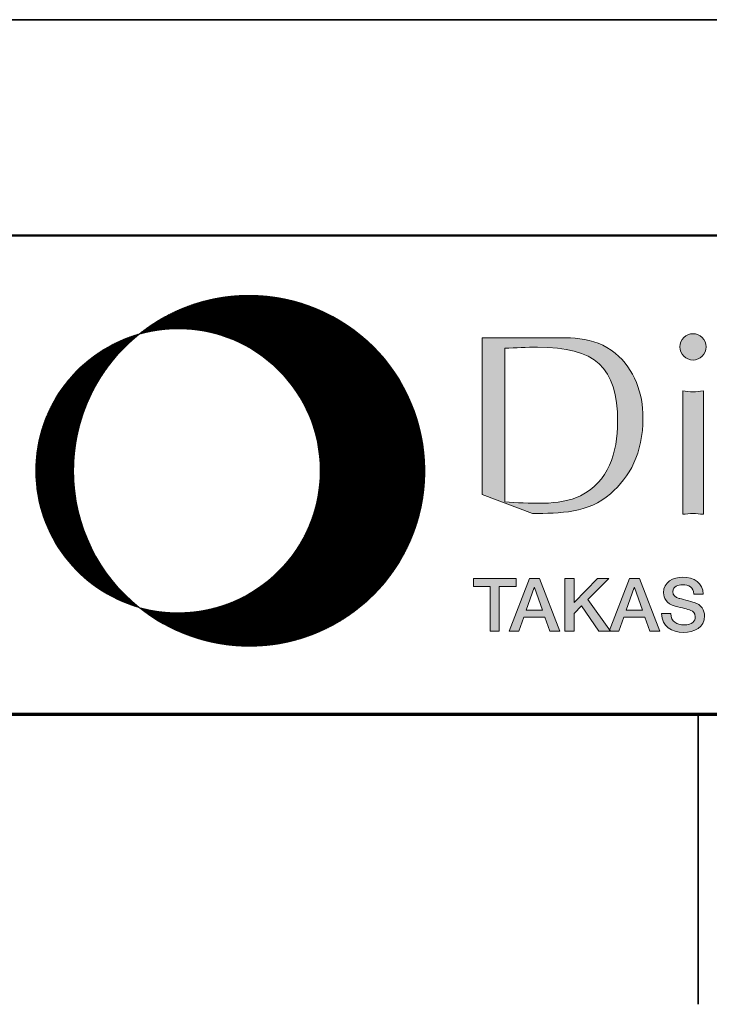
# Model space of a CAD drawing. Units: millimetres. Extents: x -8 to 420, y 0 to 297.
# Drawn here: x 337 to 360, y 0 to 34 of the extents above; entities that cross this region are included whole.
import ezdxf

# ---------------------------------------------------------------- set-up
doc = ezdxf.new("R2010")
doc.units = ezdxf.units.MM
doc.layers.add('FORMAT', color=7, linetype='Continuous')
doc.layers.add('レイヤー_1', color=179, linetype='Continuous')

msp = doc.modelspace()

# ---------------------------------------------------------------- hatches: boundary and pattern name
at = {"linetype": 'Continuous'}
h = msp.add_hatch(dxfattribs=at)
h.set_pattern_fill('ANSI31', scale=0.001953125, style=0)
edge = h.paths.add_edge_path(flags=0)
edge.add_spline(control_points=[(340.7609, 13.6697), (341.7976, 12.8354), (343.1141, 12.3365), (344.5475, 12.3365), (347.884, 12.3365), (350.5899, 15.0412), (350.5899, 18.3786), (350.5899, 21.7146), (347.884, 24.4203), (344.5475, 24.4203)], knot_values=[5, 5, 5, 5, 6, 6, 6, 7, 7, 7, 8, 8, 8, 8], weights=[1, 1, 1, 1, 1, 1, 1, 1, 1, 1], degree=3, periodic=0)
edge.add_spline(control_points=[(344.5475, 24.4203), (343.1141, 24.4203), (341.7976, 23.921), (340.7609, 23.087)], knot_values=[0, 0, 0, 0, 1, 1, 1, 1], weights=[1, 1, 1, 1], degree=3, periodic=0)
edge.add_spline(control_points=[(340.7609, 23.087), (341.1867, 23.2079), (341.6361, 23.273), (342.1001, 23.273), (344.8029, 23.273), (346.9945, 21.0816), (346.9945, 18.3786), (346.9945, 15.675), (344.8029, 13.4844), (342.1001, 13.4844), (341.6361, 13.4844), (341.1867, 13.5485), (340.7609, 13.6697)], knot_values=[1, 1, 1, 1, 2, 2, 2, 3, 3, 3, 4, 4, 4, 5, 5, 5, 5], weights=[1, 1, 1, 1, 1, 1, 1, 1, 1, 1, 1, 1, 1], degree=3, periodic=0)
h = msp.add_hatch(dxfattribs=at)
h.set_pattern_fill('ANSI31', scale=0.001953125, style=0)
edge = h.paths.add_edge_path(flags=0)
edge.add_spline(control_points=[(340.7609, 13.6697), (339.3854, 14.7767), (338.505, 16.4741), (338.505, 18.3786)], knot_values=[3, 3, 3, 3, 4, 4, 4, 4], weights=[1, 1, 1, 1], degree=3, periodic=0)
edge.add_spline(control_points=[(338.505, 18.3786), (338.505, 20.2828), (339.3854, 21.9796), (340.7609, 23.087)], knot_values=[0, 0, 0, 0, 1, 1, 1, 1], weights=[1, 1, 1, 1], degree=3, periodic=0)
edge.add_spline(control_points=[(340.7609, 23.087), (338.7094, 22.5052), (337.2056, 20.6178), (337.2056, 18.3786), (337.2056, 16.1391), (338.7094, 14.2515), (340.7609, 13.6697)], knot_values=[1, 1, 1, 1, 2, 2, 2, 3, 3, 3, 3], weights=[1, 1, 1, 1, 1, 1, 1], degree=3, periodic=0)
h = msp.add_hatch(color=7, dxfattribs=at)
edge = h.paths.add_edge_path(flags=0)
edge.add_spline(control_points=[(359.8221, 22.1947), (359.573, 22.1947), (359.3681, 22.3981), (359.3681, 22.6475), (359.3681, 22.8968), (359.573, 23.1015), (359.8221, 23.1015)], knot_values=[0, 0, 0, 0, 1, 1, 1, 2, 2, 2, 2], weights=[1, 1, 1, 1, 1, 1, 1], degree=3, periodic=0)
edge.add_spline(control_points=[(359.8221, 23.1015), (360.0613, 23.1015), (360.2747, 22.8968), (360.2747, 22.6475), (360.2747, 22.3981), (360.0613, 22.1947), (359.8221, 22.1947)], knot_values=[2, 2, 2, 2, 3, 3, 3, 4, 4, 4, 4], weights=[1, 1, 1, 1, 1, 1, 1], degree=3, periodic=0)
h = msp.add_hatch(color=7, dxfattribs=at)
edge = h.paths.add_edge_path(flags=0)
edge.add_line((352.5633, 22.9585), (352.5633, 17.5619))
edge.add_line((352.5633, 17.5619), (354.2954, 16.9073))
edge.add_spline(control_points=[(354.2954, 16.9073), (355.2373, 16.9073), (356.223, 16.9259), (356.9788, 17.583)], knot_values=[1, 1, 1, 1, 2, 2, 2, 2], weights=[1, 1, 1, 1], degree=3, periodic=0)
edge.add_spline(control_points=[(356.9788, 17.583), (357.645, 18.1685), (358.0981, 18.97), (358.0981, 20.2049)], knot_values=[2, 2, 2, 2, 3, 3, 3, 3], weights=[1, 1, 1, 1], degree=3, periodic=0)
edge.add_spline(control_points=[(358.0981, 20.2049), (358.0981, 21.0483), (357.8139, 21.875), (357.1475, 22.4258)], knot_values=[3, 3, 3, 3, 4, 4, 4, 4], weights=[1, 1, 1, 1], degree=3, periodic=0)
edge.add_spline(control_points=[(357.1475, 22.4258), (356.4007, 23.0469), (355.5041, 22.9585), (354.5795, 22.9585)], knot_values=[4, 4, 4, 4, 5, 5, 5, 5], weights=[1, 1, 1, 1], degree=3, periodic=0)
edge.add_line((354.5795, 22.9585), (352.5633, 22.9585))
edge = h.paths.add_edge_path(flags=0)
edge.add_spline(control_points=[(357.2272, 20.0715), (357.2272, 18.987), (356.9073, 18.0007), (355.9485, 17.5217)], knot_values=[2, 2, 2, 2, 3, 3, 3, 3], weights=[1, 1, 1, 1], degree=3, periodic=0)
edge.add_spline(control_points=[(355.9485, 17.5217), (355.2285, 17.1575), (354.1267, 17.2631), (353.3446, 17.3074)], knot_values=[3, 3, 3, 3, 4, 4, 4, 4], weights=[1, 1, 1, 1], degree=3, periodic=0)
edge.add_line((353.3446, 17.3074), (353.3446, 22.6027))
edge.add_spline(control_points=[(353.3446, 22.6027), (353.7269, 22.6123), (354.0997, 22.6382), (354.4645, 22.6382)], knot_values=[0, 0, 0, 0, 1, 1, 1, 1], weights=[1, 1, 1, 1], degree=3, periodic=0)
edge.add_spline(control_points=[(354.4645, 22.6382), (356.4545, 22.6382), (357.2272, 21.9545), (357.2272, 20.0715)], knot_values=[1, 1, 1, 1, 2, 2, 2, 2], weights=[1, 1, 1, 1], degree=3, periodic=0)
h = msp.add_hatch(color=7, dxfattribs=at)
edge = h.paths.add_edge_path(flags=0)
edge.add_spline(control_points=[(359.8221, 21.1006), (359.9371, 21.1006), (360.0444, 21.1199), (360.1771, 21.1282)], knot_values=[4, 4, 4, 4, 5, 5, 5, 5], weights=[1, 1, 1, 1], degree=3, periodic=0)
edge.add_line((360.1771, 21.1282), (360.1771, 16.8813))
edge.add_spline(control_points=[(360.1771, 16.8813), (360.0444, 16.8904), (359.9371, 16.9073), (359.8221, 16.9073)], knot_values=[0, 0, 0, 0, 1, 1, 1, 1], weights=[1, 1, 1, 1], degree=3, periodic=0)
edge.add_spline(control_points=[(359.8221, 16.9073), (359.6978, 16.9073), (359.5817, 16.8904), (359.4666, 16.8813)], knot_values=[1, 1, 1, 1, 2, 2, 2, 2], weights=[1, 1, 1, 1], degree=3, periodic=0)
edge.add_line((359.4666, 16.8813), (359.4666, 21.1282))
edge.add_spline(control_points=[(359.4666, 21.1282), (359.5817, 21.1199), (359.6978, 21.1006), (359.8221, 21.1006)], knot_values=[3, 3, 3, 3, 4, 4, 4, 4], weights=[1, 1, 1, 1], degree=3, periodic=0)
for points in [[(353.7334, 14.6703), (353.7334, 14.3962), (353.1556, 14.3962), (353.1556, 12.8543), (352.8374, 12.8543), (352.8374, 14.3962), (352.2623, 14.3962), (352.2623, 14.6703)], [(356.535, 14.6703), (356.9267, 14.6703), (356.2016, 13.9461), (356.9773, 12.8543), (356.5808, 12.8543), (355.9855, 13.7217), (355.7256, 13.4638), (355.7256, 12.8543), (355.4077, 12.8543), (355.4077, 14.6703), (355.7256, 14.6703), (355.7256, 13.844)]]:
    msp.add_hatch(color=7, dxfattribs=at).paths.add_polyline_path(points, flags=0)
h = msp.add_hatch(color=7, dxfattribs=at)
h.paths.add_polyline_path([(354.196, 14.6703), (353.4991, 12.8543), (353.8275, 12.8543), (353.9987, 13.3345), (354.7231, 13.3345), (354.8938, 12.8543), (355.2351, 12.8543), (354.535, 14.6703)], flags=0)
h.paths.add_polyline_path([(354.6396, 13.5764), (354.0843, 13.5764), (354.3597, 14.358), (354.3668, 14.358)], flags=0)
h = msp.add_hatch(color=7, dxfattribs=at)
h.paths.add_polyline_path([(357.6368, 14.6703), (356.9398, 12.8543), (357.2677, 12.8543), (357.438, 13.3345), (358.1629, 13.3345), (358.3334, 12.8543), (358.6749, 12.8543), (357.9747, 14.6703)], flags=0)
h.paths.add_polyline_path([(358.079, 13.5764), (357.5241, 13.5764), (357.7991, 14.358), (357.8068, 14.358)], flags=0)
h = msp.add_hatch(color=7, dxfattribs=at)
edge = h.paths.add_edge_path(flags=0)
edge.add_spline(control_points=[(359.4965, 12.8105), (359.0821, 12.8105), (358.7456, 13.009), (358.7384, 13.4603)], knot_values=[14, 14, 14, 14, 15, 15, 15, 15], weights=[1, 1, 1, 1], degree=3, periodic=0)
edge.add_line((358.7384, 13.4603), (359.0561, 13.4603))
edge.add_spline(control_points=[(359.0561, 13.4603), (359.0561, 13.1794), (359.2625, 13.07), (359.5169, 13.07)], knot_values=[0, 0, 0, 0, 1, 1, 1, 1], weights=[1, 1, 1, 1], degree=3, periodic=0)
edge.add_spline(control_points=[(359.5169, 13.07), (359.7971, 13.07), (359.9006, 13.2083), (359.9006, 13.3455)], knot_values=[1, 1, 1, 1, 2, 2, 2, 2], weights=[1, 1, 1, 1], degree=3, periodic=0)
edge.add_spline(control_points=[(359.9006, 13.3455), (359.9006, 13.4852), (359.8246, 13.5419), (359.7507, 13.5693)], knot_values=[2, 2, 2, 2, 3, 3, 3, 3], weights=[1, 1, 1, 1], degree=3, periodic=0)
edge.add_spline(control_points=[(359.7507, 13.5693), (359.6236, 13.6179), (359.4583, 13.6498), (359.2087, 13.7192)], knot_values=[3, 3, 3, 3, 4, 4, 4, 4], weights=[1, 1, 1, 1], degree=3, periodic=0)
edge.add_spline(control_points=[(359.2087, 13.7192), (358.8988, 13.8033), (358.8072, 13.9922), (358.8072, 14.1793)], knot_values=[4, 4, 4, 4, 5, 5, 5, 5], weights=[1, 1, 1, 1], degree=3, periodic=0)
edge.add_spline(control_points=[(358.8072, 14.1793), (358.8072, 14.5434), (359.1428, 14.7147), (359.4709, 14.7147)], knot_values=[5, 5, 5, 5, 6, 6, 6, 6], weights=[1, 1, 1, 1], degree=3, periodic=0)
edge.add_spline(control_points=[(359.4709, 14.7147), (359.85, 14.7147), (360.1686, 14.5127), (360.1686, 14.1338)], knot_values=[6, 6, 6, 6, 7, 7, 7, 7], weights=[1, 1, 1, 1], degree=3, periodic=0)
edge.add_line((360.1686, 14.1338), (359.85, 14.1338))
edge.add_spline(control_points=[(359.85, 14.1338), (359.8346, 14.3686), (359.6768, 14.455), (359.4583, 14.455)], knot_values=[8, 8, 8, 8, 9, 9, 9, 9], weights=[1, 1, 1, 1], degree=3, periodic=0)
edge.add_spline(control_points=[(359.4583, 14.455), (359.3108, 14.455), (359.125, 14.4012), (359.125, 14.2181)], knot_values=[9, 9, 9, 9, 10, 10, 10, 10], weights=[1, 1, 1, 1], degree=3, periodic=0)
edge.add_spline(control_points=[(359.125, 14.2181), (359.125, 14.0908), (359.2116, 14.019), (359.341, 13.9839)], knot_values=[10, 10, 10, 10, 11, 11, 11, 11], weights=[1, 1, 1, 1], degree=3, periodic=0)
edge.add_spline(control_points=[(359.341, 13.9839), (359.3697, 13.976), (359.7711, 13.8726), (359.8651, 13.844)], knot_values=[11, 11, 11, 11, 12, 12, 12, 12], weights=[1, 1, 1, 1], degree=3, periodic=0)
edge.add_spline(control_points=[(359.8651, 13.844), (360.1044, 13.7726), (360.2186, 13.5693), (360.2186, 13.3806)], knot_values=[12, 12, 12, 12, 13, 13, 13, 13], weights=[1, 1, 1, 1], degree=3, periodic=0)
edge.add_spline(control_points=[(360.2186, 13.3806), (360.2186, 12.9737), (359.8576, 12.8105), (359.4965, 12.8105)], knot_values=[13, 13, 13, 13, 14, 14, 14, 14], weights=[1, 1, 1, 1], degree=3, periodic=0)

# ---------------------------------------------------------------- linework, layer by layer
at = {"color": 179, "linetype": 'Continuous', "lineweight": 18}
for p, q in [((354.5795, 22.9585), (352.5633, 22.9585)), ((352.5633, 22.9585), (352.5633, 17.5619)), ((353.3446, 17.3074), (353.3446, 22.6027)), ((359.4666, 16.8813), (359.4666, 21.1282)), ((360.1771, 21.1282), (360.1771, 16.8813)), ((352.5633, 17.5619), (354.2954, 16.9073)), ((352.2623, 14.6703), (353.7334, 14.6703)), ((352.2623, 14.3962), (352.2623, 14.6703)), ((354.196, 14.6703), (353.4991, 12.8543)), ((353.7334, 14.6703), (353.7334, 14.3962)), ((354.535, 14.6703), (354.196, 14.6703)), ((355.2351, 12.8543), (354.535, 14.6703)), ((355.4077, 14.6703), (355.7256, 14.6703)), ((355.4077, 12.8543), (355.4077, 14.6703)), ((355.7256, 14.6703), (355.7256, 13.844)), ((355.7256, 13.844), (356.535, 14.6703)), ((356.9267, 14.6703), (356.2016, 13.9461)), ((356.535, 14.6703), (356.9267, 14.6703)), ((357.6368, 14.6703), (356.9398, 12.8543)), ((357.9747, 14.6703), (357.6368, 14.6703)), ((358.6749, 12.8543), (357.9747, 14.6703)), ((352.8374, 14.3962), (352.2623, 14.3962)), ((352.8374, 12.8543), (352.8374, 14.3962)), ((353.7334, 14.3962), (353.1556, 14.3962)), ((353.1556, 14.3962), (353.1556, 12.8543)), ((354.0843, 13.5764), (354.3597, 14.358)), ((354.3597, 14.358), (354.3645, 14.358)), ((354.3645, 14.358), (354.3668, 14.358)), ((354.3668, 14.358), (354.6396, 13.5764)), ((357.5241, 13.5764), (357.7991, 14.358)), ((357.7991, 14.358), (357.8044, 14.358)), ((357.8044, 14.358), (357.8068, 14.358)), ((357.8068, 14.358), (358.079, 13.5764)), ((356.2016, 13.9461), (356.9773, 12.8543)), ((360.1686, 14.1338), (359.85, 14.1338)), ((354.6396, 13.5764), (354.0843, 13.5764)), ((355.9855, 13.7217), (355.7256, 13.4638)), ((356.5808, 12.8543), (355.9855, 13.7217)), ((358.079, 13.5764), (357.5241, 13.5764)), ((353.8275, 12.8543), (353.9987, 13.3345)), ((353.9987, 13.3345), (354.7231, 13.3345)), ((354.7231, 13.3345), (354.8938, 12.8543)), ((355.7256, 13.4638), (355.7256, 12.8543)), ((357.2677, 12.8543), (357.438, 13.3345)), ((357.438, 13.3345), (358.1629, 13.3345)), ((358.1629, 13.3345), (358.3334, 12.8543)), ((358.7384, 13.4603), (359.0561, 13.4603)), ((353.1556, 12.8543), (352.8374, 12.8543)), ((353.4991, 12.8543), (353.8275, 12.8543)), ((354.8938, 12.8543), (355.2351, 12.8543)), ((355.7256, 12.8543), (355.4077, 12.8543)), ((356.9773, 12.8543), (356.5808, 12.8543)), ((356.9398, 12.8543), (357.2677, 12.8543)), ((358.3334, 12.8543), (358.6749, 12.8543))]:
    msp.add_line(p, q, dxfattribs=at)
at = {"color": 7, "linetype": 'Continuous', "lineweight": 35}
msp.add_line((360.0039, 10), (360.0039, 0), dxfattribs=at)
at = {"color": 161, "linetype": 'Continuous', "lineweight": 18}
for points, knots in [([(340.7609, 13.6697), (341.7976, 12.8354), (343.1141, 12.3365), (344.5475, 12.3365), (347.884, 12.3365), (350.5899, 15.0412), (350.5899, 18.3786), (350.5899, 21.7146), (347.884, 24.4203), (344.5475, 24.4203)], [5, 5, 5, 5, 6, 6, 6, 7, 7, 7, 8, 8, 8, 8]), ([(340.7609, 23.087), (338.7094, 22.5052), (337.2056, 20.6178), (337.2056, 18.3786), (337.2056, 16.1391), (338.7094, 14.2515), (340.7609, 13.6697)], [1, 1, 1, 1, 2, 2, 2, 3, 3, 3, 3]), ([(340.7609, 23.087), (341.1867, 23.2079), (341.6361, 23.273), (342.1001, 23.273), (344.8029, 23.273), (346.9945, 21.0816), (346.9945, 18.3786), (346.9945, 15.675), (344.8029, 13.4844), (342.1001, 13.4844), (341.6361, 13.4844), (341.1867, 13.5485), (340.7609, 13.6697)], [1, 1, 1, 1, 2, 2, 2, 3, 3, 3, 4, 4, 4, 5, 5, 5, 5])]:
    msp.add_open_spline(points, degree=3, knots=knots, dxfattribs=at)
for points in [[(344.5475, 24.4203), (343.1141, 24.4203), (341.7976, 23.921), (340.7609, 23.087)], [(338.505, 18.3786), (338.505, 20.2828), (339.3854, 21.9796), (340.7609, 23.087)], [(340.7609, 13.6697), (339.3854, 14.7767), (338.505, 16.4741), (338.505, 18.3786)]]:
    msp.add_open_spline(points, degree=3, dxfattribs=at)
at = {"color": 179, "linetype": 'Continuous', "lineweight": 18}
for points, knots in [([(359.8221, 22.1947), (359.573, 22.1947), (359.3681, 22.3981), (359.3681, 22.6475), (359.3681, 22.8968), (359.573, 23.1015), (359.8221, 23.1015)], [0, 0, 0, 0, 1, 1, 1, 2, 2, 2, 2]), ([(359.8221, 23.1015), (360.0613, 23.1015), (360.2747, 22.8968), (360.2747, 22.6475), (360.2747, 22.3981), (360.0613, 22.1947), (359.8221, 22.1947)], [2, 2, 2, 2, 3, 3, 3, 4, 4, 4, 4])]:
    msp.add_open_spline(points, degree=3, knots=knots, dxfattribs=at)
for points in [[(357.1475, 22.4258), (356.4007, 23.0469), (355.5041, 22.9585), (354.5795, 22.9585)], [(353.3446, 22.6027), (353.7269, 22.6123), (354.0997, 22.6382), (354.4645, 22.6382)], [(354.4645, 22.6382), (356.4545, 22.6382), (357.2272, 21.9545), (357.2272, 20.0715)], [(358.0981, 20.2049), (358.0981, 21.0483), (357.8139, 21.875), (357.1475, 22.4258)], [(359.4666, 21.1282), (359.5817, 21.1199), (359.6978, 21.1006), (359.8221, 21.1006)], [(359.8221, 21.1006), (359.9371, 21.1006), (360.0444, 21.1199), (360.1771, 21.1282)], [(357.2272, 20.0715), (357.2272, 18.987), (356.9073, 18.0007), (355.9485, 17.5217)], [(356.9788, 17.583), (357.645, 18.1685), (358.0981, 18.97), (358.0981, 20.2049)], [(355.9485, 17.5217), (355.2285, 17.1575), (354.1267, 17.2631), (353.3446, 17.3074)], [(354.2954, 16.9073), (355.2373, 16.9073), (356.223, 16.9259), (356.9788, 17.583)], [(359.8221, 16.9073), (359.6978, 16.9073), (359.5817, 16.8904), (359.4666, 16.8813)], [(360.1771, 16.8813), (360.0444, 16.8904), (359.9371, 16.9073), (359.8221, 16.9073)], [(358.8072, 14.1793), (358.8072, 14.5434), (359.1428, 14.7147), (359.4709, 14.7147)], [(359.4709, 14.7147), (359.85, 14.7147), (360.1686, 14.5127), (360.1686, 14.1338)], [(359.4583, 14.455), (359.3108, 14.455), (359.125, 14.4012), (359.125, 14.2181)], [(359.85, 14.1338), (359.8346, 14.3686), (359.6768, 14.455), (359.4583, 14.455)], [(359.2087, 13.7192), (358.8988, 13.8033), (358.8072, 13.9922), (358.8072, 14.1793)], [(359.125, 14.2181), (359.125, 14.0908), (359.2116, 14.019), (359.341, 13.9839)], [(359.341, 13.9839), (359.3697, 13.976), (359.7711, 13.8726), (359.8651, 13.844)], [(359.7507, 13.5693), (359.6236, 13.6179), (359.4583, 13.6498), (359.2087, 13.7192)], [(359.9006, 13.3455), (359.9006, 13.4852), (359.8246, 13.5419), (359.7507, 13.5693)], [(359.8651, 13.844), (360.1044, 13.7726), (360.2186, 13.5693), (360.2186, 13.3806)], [(359.4965, 12.8105), (359.0821, 12.8105), (358.7456, 13.009), (358.7384, 13.4603)], [(359.0561, 13.4603), (359.0561, 13.1794), (359.2625, 13.07), (359.5169, 13.07)], [(360.2186, 13.3806), (360.2186, 12.9737), (359.8576, 12.8105), (359.4965, 12.8105)], [(359.5169, 13.07), (359.7971, 13.07), (359.9006, 13.2083), (359.9006, 13.3455)]]:
    msp.add_open_spline(points, degree=3, dxfattribs=at)
at = {"layer": 'FORMAT', "lineweight": 50}
msp.add_line((410, 26.4821), (260, 26.4821), dxfattribs=at)
at = {"layer": 'FORMAT', "lineweight": 70}
msp.add_line((10, 10), (410, 10), dxfattribs=at)
at = {"layer": 'レイヤー_1', "color": 7, "lineweight": 35}
msp.add_line((260, 33.9183), (410, 33.9183), dxfattribs=at)

doc.saveas('drawing.dxf')
